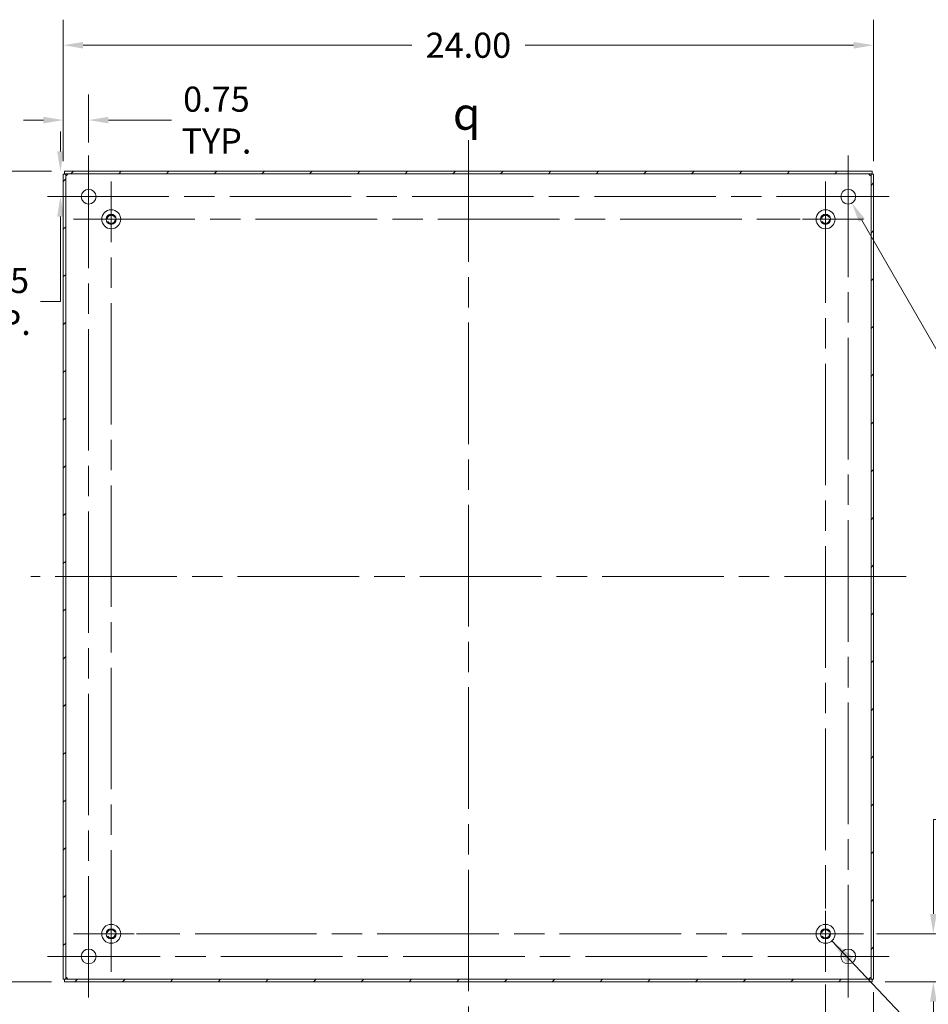
# Model space of a CAD drawing. Units: inches. Extents: x 2 to 135, y 1 to 87.
# Drawn here: x 82 to 109, y 33 to 62 of the extents above; entities that cross this region are included whole.
import ezdxf

# ---------------------------------------------------------------- set-up
doc = ezdxf.new("R2010")
doc.units = ezdxf.units.IN
doc.header["$LTSCALE"] = 8
doc.header["$MEASUREMENT"] = 0
doc.linetypes.add('CHAIN', pattern=[0.7087, 0.4724, -0.0591, 0.1181, -0.0591])
doc.linetypes.add('DASHED', pattern=[0.2067, 0.1654, -0.0413])
for name, color, linetype, lineweight in [('Center Mark (ANSI)', 7, 'Continuous', 15), ('Centerline (ANSI)', 7, 'Continuous', 15), ('Dimension (ANSI)', 7, 'Continuous', 13), ('Hatch (ANSI)', 7, 'Continuous', 5), ('Hidden Narrow (ANSI)', 7, 'DASHED', 9), ('Symbol (ANSI)', 7, 'Continuous', 18), ('Visible (ANSI)', 7, 'Continuous', 13)]:
    doc.layers.add(name, color=color, linetype=linetype, lineweight=lineweight)
doc.styles.add('Note Text (ANSI)', font='RomanS.shx')
doc.dimstyles.new('Default (ANSI)', dxfattribs={"dimscale": 8, "dimtxt": 0.093, "dimasz": 0.0735, "dimexe": 0.0945, "dimexo": 0.048, "dimgap": 0.024, "dimtad": 0, "dimtih": 1, "dimtoh": 1, "dimrnd": 1e-08, "dimzin": 0, "dimdsep": 46, "dimtxsty": 'Note Text (ANSI)', "dimcen": 0.09, "dimdle": 0.2955, "dimclrd": 256, "dimclre": 256, "dimclrt": 256, "dimadec": 0, "dimazin": 0, "dimtfac": 1.290323, "dimtofl": 0, "dimtmove": 0, "dimatfit": 3, "dimfxl": 1, "dimtolj": 1, "dimtzin": 4, "dimlwd": -1, "dimlwe": -1, "dimarcsym": 0})
doc.dimstyles.new('Default (ANSI)$7', dxfattribs={"dimscale": 8, "dimtxt": 0.093, "dimasz": 0.098425, "dimexe": 0.0945, "dimexo": 0.048, "dimgap": 0.024, "dimtad": 0, "dimtih": 1, "dimtoh": 1, "dimrnd": 1e-08, "dimzin": 0, "dimdsep": 46, "dimtxsty": 'Note Text (ANSI)', "dimcen": 0.09, "dimdle": 0.2955, "dimclrd": 256, "dimclre": 256, "dimclrt": 256, "dimadec": 0, "dimazin": 0, "dimtfac": 1.290323, "dimtofl": 0, "dimtmove": 0, "dimatfit": 3, "dimfxl": 1, "dimtolj": 1, "dimtzin": 4, "dimlwd": -1, "dimlwe": -1, "dimarcsym": 0})

# ---------------------------------------------------------------- blocks, each defined once
blk = doc.blocks.new('*D19')
at = {"layer": 'Defpoints', "color": 0, "transparency": 16777216}
for p in [(106.786, 35.35), (108.857, 35.35), (107.048, 33.93)]:
    blk.add_point(p, dxfattribs=at)
at = {"layer": 'Dimension (ANSI)', "transparency": 16777216}
for p, q in [((108.857, 35.938), (108.857, 38.736)), ((108.857, 38.736), (109.445, 38.736)), ((107.17, 35.35), (109.613, 35.35)), ((107.432, 33.93), (109.613, 33.93)), ((108.857, 33.342), (108.857, 32.754))]:
    blk.add_line(p, q, dxfattribs=at)
for points in [[(108.759, 35.938), (108.955, 35.938), (108.857, 35.35)], [(108.759, 33.342), (108.955, 33.342), (108.857, 33.93)]]:
    blk.add_solid(points, dxfattribs=at)
at = {"layer": 'Dimension (ANSI)', "transparency": 16777216, "insert": (110.717, 38.736), "char_height": 0.744, "attachment_point": 5, "style": 'Note Text (ANSI)'}
blk.add_mtext('\\A1;1.42\\PTYP.', dxfattribs=at)
blk = doc.blocks.new('*D20')
at = {"layer": 'Defpoints', "color": 0, "transparency": 16777216}
for p in [(105.665, 34.229), (107.085, 34.01), (105.665, 31.214)]:
    blk.add_point(p, dxfattribs=at)
at = {"layer": 'Dimension (ANSI)', "transparency": 16777216}
for p, q in [((105.665, 33.845), (105.665, 30.458)), ((107.085, 33.626), (107.085, 30.458)), ((105.077, 31.214), (103.133, 31.214)), ((107.673, 31.214), (108.261, 31.214))]:
    blk.add_line(p, q, dxfattribs=at)
for points in [[(105.077, 31.312), (105.077, 31.116), (105.665, 31.214)], [(107.673, 31.312), (107.673, 31.116), (107.085, 31.214)]]:
    blk.add_solid(points, dxfattribs=at)
at = {"layer": 'Dimension (ANSI)', "transparency": 16777216, "insert": (101.86, 31.214), "char_height": 0.744, "attachment_point": 5, "style": 'Note Text (ANSI)'}
blk.add_mtext('\\A1;1.42\\PTYP.', dxfattribs=at)
blk = doc.blocks.new('*D21')
at = {"layer": 'Defpoints', "color": 0, "transparency": 16777216}
for p in [(106.225, 57.369), (106.444, 56.99)]:
    blk.add_point(p, dxfattribs=at)
at = {"layer": 'Dimension (ANSI)', "transparency": 16777216}
for p, q in [((106.335, 56.46), (106.335, 57.9)), ((105.615, 57.18), (107.055, 57.18)), ((109, 52.563), (106.738, 56.481)), ((109.98, 52.563), (109, 52.563))]:
    blk.add_line(p, q, dxfattribs=at)
blk.add_solid([(106.823, 56.53), (106.653, 56.432), (106.444, 56.99)], dxfattribs=at)
at = {"layer": 'Dimension (ANSI)', "transparency": 16777216, "insert": (113.254, 52.563), "char_height": 0.744, "attachment_point": 5, "style": 'Note Text (ANSI)'}
blk.add_mtext('\\A1;∅0.44 MTG.\\PTYP.', dxfattribs=at)
blk = doc.blocks.new('*D22')
at = {"layer": 'Defpoints', "color": 0, "transparency": 16777216}
for p in [(107.085, 61.664), (83.085, 57.85), (107.085, 57.85)]:
    blk.add_point(p, dxfattribs=at)
at = {"layer": 'Dimension (ANSI)', "transparency": 16777216}
for p, q in [((83.085, 58.234), (83.085, 62.42)), ((107.085, 58.234), (107.085, 62.42)), ((83.673, 61.664), (93.405, 61.664)), ((106.497, 61.664), (96.765, 61.664))]:
    blk.add_line(p, q, dxfattribs=at)
for points in [[(83.673, 61.762), (83.673, 61.566), (83.085, 61.664)], [(106.497, 61.762), (106.497, 61.566), (107.085, 61.664)]]:
    blk.add_solid(points, dxfattribs=at)
at = {"layer": 'Dimension (ANSI)', "transparency": 16777216, "insert": (95.085, 61.664), "char_height": 0.744, "attachment_point": 5, "style": 'Note Text (ANSI)'}
blk.add_mtext('\\A1;24.00', dxfattribs=at)
blk = doc.blocks.new('*D23')
at = {"layer": 'Defpoints', "color": 0, "transparency": 16777216}
for p in [(83.122, 57.93), (78.866, 33.93), (83.122, 33.93)]:
    blk.add_point(p, dxfattribs=at)
at = {"layer": 'Dimension (ANSI)', "transparency": 16777216}
for p, q in [((82.738, 57.93), (78.11, 57.93)), ((78.866, 57.342), (78.866, 46.494)), ((78.866, 34.518), (78.866, 45.366)), ((82.738, 33.93), (78.11, 33.93))]:
    blk.add_line(p, q, dxfattribs=at)
for points in [[(78.768, 57.342), (78.964, 57.342), (78.866, 57.93)], [(78.768, 34.518), (78.964, 34.518), (78.866, 33.93)]]:
    blk.add_solid(points, dxfattribs=at)
at = {"layer": 'Dimension (ANSI)', "transparency": 16777216, "insert": (78.866, 45.93), "char_height": 0.744, "attachment_point": 5, "style": 'Note Text (ANSI)'}
blk.add_mtext('\\A1;24.00', dxfattribs=at)
blk = doc.blocks.new('*D24')
at = {"layer": 'Defpoints', "color": 0, "transparency": 16777216}
for p in [(83.835, 59.447), (83.835, 58.399), (83.085, 57.85)]:
    blk.add_point(p, dxfattribs=at)
at = {"layer": 'Dimension (ANSI)', "transparency": 16777216}
for p, q in [((83.085, 58.234), (83.085, 60.203)), ((83.835, 58.783), (83.835, 60.203)), ((82.497, 59.447), (81.909, 59.447)), ((84.423, 59.447), (86.295, 59.447))]:
    blk.add_line(p, q, dxfattribs=at)
for points in [[(82.497, 59.545), (82.497, 59.349), (83.085, 59.447)], [(84.423, 59.545), (84.423, 59.349), (83.835, 59.447)]]:
    blk.add_solid(points, dxfattribs=at)
at = {"layer": 'Dimension (ANSI)', "transparency": 16777216, "insert": (87.621, 59.447), "char_height": 0.744, "attachment_point": 5, "style": 'Note Text (ANSI)'}
blk.add_mtext('\\A1;0.75\\PTYP.', dxfattribs=at)
blk = doc.blocks.new('*D25')
at = {"layer": 'Defpoints', "color": 0, "transparency": 16777216}
for p in [(83.122, 57.93), (82.616, 57.18), (83, 57.18)]:
    blk.add_point(p, dxfattribs=at)
at = {"layer": 'Dimension (ANSI)', "transparency": 16777216}
for p, q in [((83, 58.518), (83, 59.106)), ((82.738, 57.93), (82.244, 57.93)), ((83, 57.18), (83.756, 57.18)), ((83, 56.592), (83, 54.077)), ((83, 54.077), (82.412, 54.077))]:
    blk.add_line(p, q, dxfattribs=at)
for points in [[(82.902, 58.518), (83.098, 58.518), (83, 57.93)], [(82.902, 56.592), (83.098, 56.592), (83, 57.18)]]:
    blk.add_solid(points, dxfattribs=at)
at = {"layer": 'Dimension (ANSI)', "transparency": 16777216, "insert": (81.086, 54.077), "char_height": 0.744, "attachment_point": 5, "style": 'Note Text (ANSI)'}
blk.add_mtext('\\A1;0.75\\PTYP.', dxfattribs=at)

msp = doc.modelspace()

# ---------------------------------------------------------------- hatches: boundary and pattern name
at = {"layer": 'Hatch (ANSI)'}
h = msp.add_hatch(dxfattribs=at)
h.set_pattern_fill('ANSI31', color=256, scale=8, style=0)
h.paths.add_polyline_path([(107.048, 33.93), (107.048, 34.004), (83.122, 34.004), (83.122, 33.93)])
h.paths.add_polyline_path([(107.085, 57.85), (107.011, 57.85), (107.011, 34.01), (107.085, 34.01)])
h.paths.add_polyline_path([(83.085, 34.01), (83.159, 34.01), (83.159, 57.85), (83.085, 57.85)])
h.paths.add_polyline_path([(83.122, 57.93), (83.122, 57.856), (107.048, 57.856), (107.048, 57.93)])

# ---------------------------------------------------------------- linework, layer by layer
at = {"layer": 'Center Mark (ANSI)', "linetype": 'CHAIN', "ltscale": 0.169162}
for p, q in [((82.616, 57.18), (85.053, 57.18)), ((107.553, 57.18), (105.116, 57.18)), ((106.335, 33.461), (106.335, 35.899)), ((82.616, 34.68), (85.053, 34.68))]:
    msp.add_line(p, q, dxfattribs=at)
at = {"layer": 'Center Mark (ANSI)', "linetype": 'CHAIN', "ltscale": 0.155628}
for p, q in [((83.383, 56.51), (85.626, 56.51)), ((106.786, 56.51), (104.543, 56.51)), ((105.665, 34.229), (105.665, 36.471)), ((83.383, 35.35), (85.626, 35.35))]:
    msp.add_line(p, q, dxfattribs=at)
at = {"layer": 'Centerline (ANSI)', "linetype": 'CHAIN', "ltscale": 0.952448}
for p, q in [((95.085, 58.85), (95.085, 33.01)), ((83.835, 33.461), (83.835, 58.399)), ((106.335, 58.399), (106.335, 33.461)), ((84.505, 34.229), (84.505, 57.631)), ((105.665, 57.631), (105.665, 34.229)), ((82.616, 57.18), (107.553, 57.18)), ((83.383, 56.51), (106.786, 56.51)), ((108.048, 45.93), (82.122, 45.93)), ((106.786, 35.35), (83.383, 35.35)), ((107.553, 34.68), (82.616, 34.68))]:
    msp.add_line(p, q, dxfattribs=at)
at = {"layer": 'Hidden Narrow (ANSI)', "ltscale": 0.230452}
for centre in [(84.505, 56.51), (105.665, 56.51), (84.505, 35.35), (105.665, 35.35)]:
    msp.add_circle(centre, 0.121, dxfattribs=at)
at = {"layer": 'Visible (ANSI)'}
for p, q in [((83.159, 57.85), (83.085, 57.85)), ((83.085, 57.85), (83.085, 34.01)), ((83.122, 57.93), (83.122, 57.856)), ((107.048, 57.93), (83.122, 57.93)), ((83.122, 57.856), (107.048, 57.856)), ((83.159, 34.01), (83.159, 57.85)), ((107.085, 57.85), (107.011, 57.85)), ((107.011, 57.85), (107.011, 34.01)), ((107.048, 57.856), (107.048, 57.93)), ((107.085, 34.01), (107.085, 57.85)), ((83.085, 34.01), (83.159, 34.01)), ((107.048, 34.004), (83.122, 34.004)), ((83.122, 34.004), (83.122, 33.93)), ((83.122, 33.93), (107.048, 33.93)), ((107.011, 34.01), (107.085, 34.01)), ((107.048, 33.93), (107.048, 34.004))]:
    msp.add_line(p, q, dxfattribs=at)
for centre, radius in [((83.835, 57.18), 0.219), ((106.335, 57.18), 0.219), ((84.505, 56.51), 0.281), ((84.505, 56.51), 0.15), ((105.665, 56.51), 0.281), ((105.665, 56.51), 0.15), ((84.505, 35.35), 0.281), ((105.665, 35.35), 0.281), ((84.505, 35.35), 0.15), ((105.665, 35.35), 0.15), ((83.835, 34.68), 0.219), ((106.335, 34.68), 0.219)]:
    msp.add_circle(centre, radius, dxfattribs=at)
for centre, start, end in [((83.147, 57.868), 309.3785, 320.6215), ((107.023, 57.868), 219.3785, 230.6215), ((83.147, 33.992), 39.3785, 50.6215), ((107.023, 33.992), 129.3785, 140.6215)]:
    msp.add_arc(centre, 0.068, start, end, dxfattribs=at)
for points, knots in [([(83.19, 57.815), (83.181, 57.803), (83.17, 57.798), (83.164, 57.801), (83.16, 57.803), (83.159, 57.808), (83.159, 57.815)], [0.883512, 0.883512, 0.883512, 0.883512, 1.733877, 1.733877, 1.733877, 2.25808, 2.25808, 2.25808, 2.25808]), ([(83.16, 57.805), (83.167, 57.807), (83.173, 57.809), (83.18, 57.811), (83.183, 57.812), (83.187, 57.814), (83.19, 57.815)], [-1.1578679, -1.1578679, -1.1578679, -1.1578679, -0.9802599, -0.9802599, -0.9802599, -0.8835125, -0.8835125, -0.8835125, -0.8835125]), ([(83.199, 57.856), (83.212, 57.856), (83.217, 57.851), (83.214, 57.842), (83.212, 57.836), (83.207, 57.83), (83.199, 57.825)], [-0.687284, -0.687284, -0.687284, -0.687284, 0.163081, 0.163081, 0.163081, 0.687284, 0.687284, 0.687284, 0.687284]), ([(106.97, 57.825), (106.958, 57.833), (106.952, 57.845), (106.955, 57.851), (106.957, 57.854), (106.962, 57.856), (106.97, 57.856)], [2.454309, 2.454309, 2.454309, 2.454309, 3.304673, 3.304673, 3.304673, 3.828877, 3.828877, 3.828877, 3.828877]), ([(106.96, 57.855), (106.962, 57.848), (106.964, 57.841), (106.966, 57.835), (106.967, 57.831), (106.969, 57.828), (106.97, 57.825)], [3.554521, 3.554521, 3.554521, 3.554521, 3.7321291, 3.7321291, 3.7321291, 3.8288765, 3.8288765, 3.8288765, 3.8288765]), ([(107.011, 57.815), (107.011, 57.803), (107.006, 57.798), (106.997, 57.801), (106.991, 57.803), (106.985, 57.808), (106.979, 57.815)], [0.883512, 0.883512, 0.883512, 0.883512, 1.733877, 1.733877, 1.733877, 2.25808, 2.25808, 2.25808, 2.25808]), ([(83.159, 34.045), (83.159, 34.057), (83.164, 34.062), (83.173, 34.059), (83.178, 34.057), (83.185, 34.052), (83.19, 34.045)], [-2.25808, -2.25808, -2.25808, -2.25808, -1.407716, -1.407716, -1.407716, -0.883512, -0.883512, -0.883512, -0.883512]), ([(83.199, 34.035), (83.212, 34.027), (83.217, 34.015), (83.214, 34.009), (83.212, 34.005), (83.207, 34.004), (83.199, 34.004)], [-0.687284, -0.687284, -0.687284, -0.687284, 0.163081, 0.163081, 0.163081, 0.687284, 0.687284, 0.687284, 0.687284]), ([(83.209, 34.005), (83.207, 34.012), (83.205, 34.019), (83.203, 34.025), (83.202, 34.028), (83.201, 34.032), (83.199, 34.035)], [0.4129284, 0.4129284, 0.4129284, 0.4129284, 0.5905364, 0.5905364, 0.5905364, 0.6872838, 0.6872838, 0.6872838, 0.6872838]), ([(106.97, 34.004), (106.958, 34.004), (106.952, 34.009), (106.955, 34.018), (106.957, 34.023), (106.962, 34.03), (106.97, 34.035)], [2.454309, 2.454309, 2.454309, 2.454309, 3.304673, 3.304673, 3.304673, 3.828877, 3.828877, 3.828877, 3.828877]), ([(106.979, 34.045), (106.988, 34.057), (107, 34.062), (107.005, 34.059), (107.009, 34.057), (107.011, 34.052), (107.011, 34.045)], [-2.25808, -2.25808, -2.25808, -2.25808, -1.407716, -1.407716, -1.407716, -0.883512, -0.883512, -0.883512, -0.883512]), ([(107.009, 34.054), (107.003, 34.053), (106.996, 34.051), (106.99, 34.048), (106.986, 34.047), (106.983, 34.046), (106.979, 34.045)], [1.9837247, 1.9837247, 1.9837247, 1.9837247, 2.1613328, 2.1613328, 2.1613328, 2.2580802, 2.2580802, 2.2580802, 2.2580802])]:
    msp.add_open_spline(points, degree=3, knots=knots, dxfattribs=at)
for points in [[(83.199, 57.825), (83.203, 57.834), (83.207, 57.844), (83.209, 57.855)], [(106.979, 57.815), (106.989, 57.811), (106.999, 57.808), (107.009, 57.805)], [(83.19, 34.045), (83.181, 34.048), (83.17, 34.052), (83.16, 34.054)], [(106.97, 34.035), (106.966, 34.026), (106.963, 34.016), (106.96, 34.005)]]:
    msp.add_open_spline(points, degree=3, dxfattribs=at)

# ---------------------------------------------------------------- texts
at = {"layer": 'Symbol (ANSI)', "insert": (95.032, 59.642), "char_height": 0.96, "attachment_point": 5, "style": 'Note Text (ANSI)'}
msp.add_mtext('{\\fAIGDT|b0|i0;\\H0.9600;q}', dxfattribs=at)

# ---------------------------------------------------------------- dimensions: what is measured, and where the dimension line sits
at = {"layer": 'Dimension (ANSI)'}
for base, p1, p2, angle, override, picture, middle in [((107.085, 61.664), (83.085, 57.85), (107.085, 57.85), 180, {"dimgap": 0.024, "dimtih": 0, "dimtoh": 0, "dimdec": 2, "dimtol": 0, "dimlim": 0, "dimtp": 0, "dimtm": 0, "dimtdec": 2, "dimatfit": 1}, '*D22', (95.085, 61.664)), ((78.866, 33.93), (83.122, 57.93), (83.122, 33.93), 90, {"dimgap": 0.024, "dimdec": 2, "dimtol": 0, "dimlim": 0, "dimtp": 0, "dimtm": 0, "dimtdec": 2, "dimatfit": 1}, '*D23', (78.866, 45.93))]:
    dim = msp.add_linear_dim(base=base, p1=p1, p2=p2, angle=angle, dimstyle='Default (ANSI)', override=override, dxfattribs=at)
    dim.commit()
    dim.dimension.update_dxf_attribs({"geometry": picture, "text_midpoint": middle, "dimtype": 160})
for base, p1, p2, angle, override, picture, middle in [((83.835, 59.447), (83.085, 57.85), (83.835, 58.399), 180, {"dimgap": 0.024, "dimtih": 0, "dimtoh": 0, "dimdec": 2, "dimtol": 0, "dimlim": 0, "dimtp": 0, "dimtm": 0, "dimtdec": 2, "dimatfit": 1}, '*D24', (87.621, 59.447)), ((83, 57.18), (83.122, 57.93), (82.616, 57.18), 90, {"dimgap": 0.024, "dimdec": 2, "dimtol": 0, "dimlim": 0, "dimtp": 0, "dimtm": 0, "dimtdec": 2, "dimatfit": 1}, '*D25', (81.086, 54.077)), ((108.857, 35.35), (107.048, 33.93), (106.786, 35.35), 270, {"dimgap": 0.024, "dimdec": 2, "dimtol": 0, "dimlim": 0, "dimtp": 0, "dimtm": 0, "dimtdec": 2, "dimatfit": 1}, '*D19', (110.717, 38.736))]:
    dim = msp.add_linear_dim(base=base, p1=p1, p2=p2, angle=angle, text='<>\\PTYP.', dimstyle='Default (ANSI)', override=override, dxfattribs=at)
    dim.commit()
    dim.dimension.update_dxf_attribs({"geometry": picture, "text_midpoint": middle, "dimtype": 160})
dim = msp.add_diameter_dim_2p(p1=(106.225, 57.369), p2=(106.444, 56.99), text='<> MTG.\\PTYP.', dimstyle='Default (ANSI)', override={"dimgap": 0.024, "dimdec": 2, "dimlfac": 1, "dimtol": 0, "dimlim": 0, "dimtp": 0, "dimtm": 0, "dimtdec": 2}, dxfattribs=at)
dim.commit()
dim.dimension.update_dxf_attribs({"geometry": '*D21', "text_midpoint": (113.254, 52.563), "dimtype": 163})
dim = msp.add_linear_dim(base=(105.665, 31.214), p1=(107.085, 34.01), p2=(105.665, 34.229), text='<>\\PTYP.', dimstyle='Default (ANSI)', override={"dimgap": 0.024, "dimtih": 0, "dimtoh": 0, "dimdec": 2, "dimtol": 0, "dimlim": 0, "dimtp": 0, "dimtm": 0, "dimtdec": 2, "dimatfit": 1}, dxfattribs=at)
dim.commit()
dim.dimension.update_dxf_attribs({"geometry": '*D20', "text_midpoint": (101.86, 31.214), "dimtype": 160})

# ---------------------------------------------------------------- leaders
at = {"layer": 'Symbol (ANSI)', "annotation_type": 0, "has_hookline": 1, "hookline_direction": 0, "text_width": 7.44}
msp.add_leader([(105.852, 35.14), (110.357, 30.38), (111.145, 30.38)], dimstyle='Default (ANSI)$7', override={"dimtad": 0}, dxfattribs=at)

doc.saveas('drawing.dxf')
